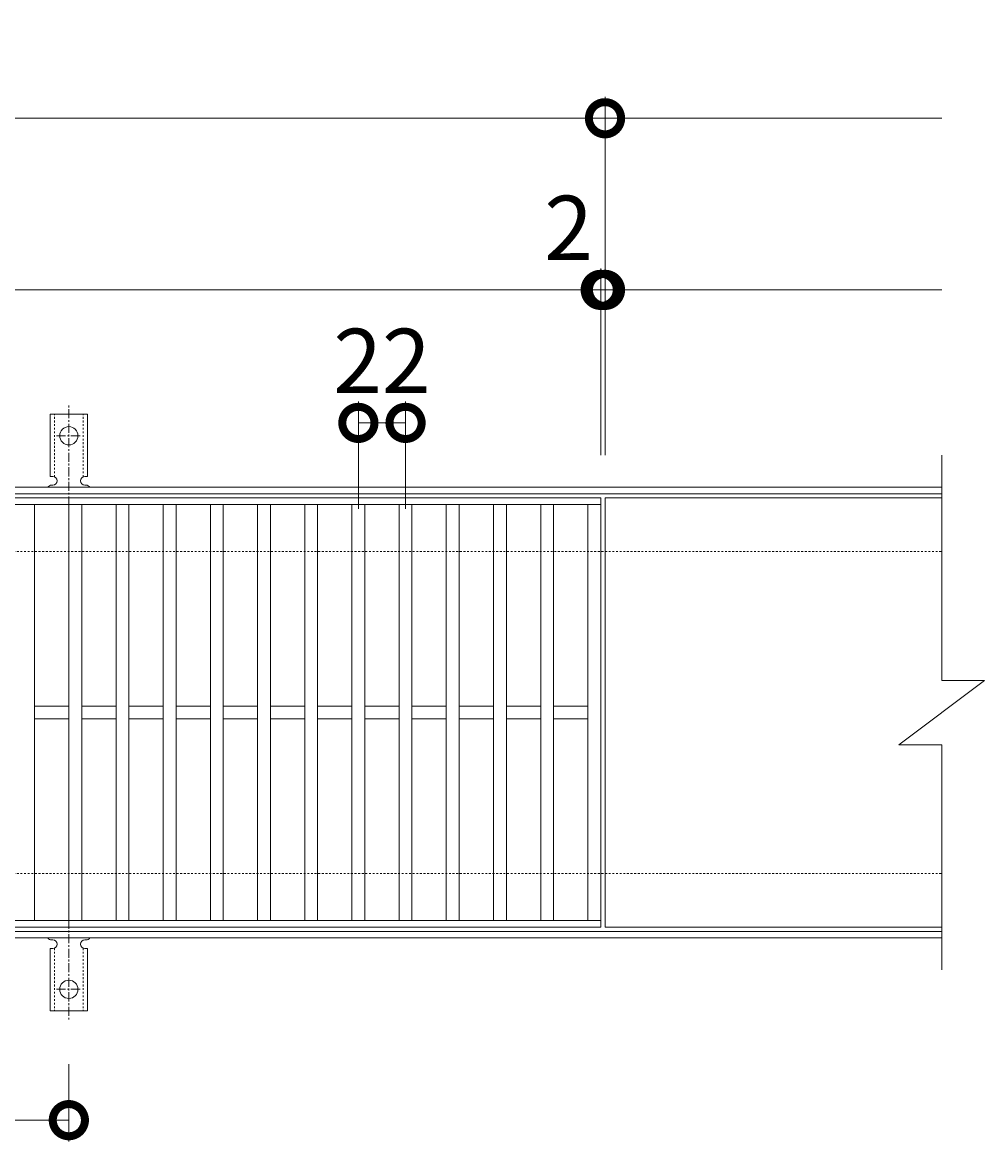
# Model space of a CAD drawing. Units: millimetres. Extents: x -672 to 673, y -400 to 627.
# Drawn here: x 224 to 673, y 105 to 627 of the extents above; entities that cross this region are included whole.
import ezdxf

# ---------------------------------------------------------------- set-up
doc = ezdxf.new("R2010")
doc.units = ezdxf.units.MM
doc.linetypes.add('中心線（短）', pattern=[6.773333, 4.233333, -0.846667, 0.846667, -0.846667])
doc.linetypes.add('点線（標準）', pattern=[1.693333, 0.846667, -0.846667])
for name, color, linetype, lineweight in [('(K)アンカー', 7, 'Continuous', 9), ('(K)受枠', 2, 'Continuous', 9), ('(K)寸法', 7, 'Continuous', 9), ('(K)蓋', 3, 'Continuous', 9)]:
    doc.layers.add(name, color=color, linetype=linetype, lineweight=lineweight)
doc.styles.add('(K)MSゴシック', font='txt')
doc.dimstyles.new('KAD-1', dxfattribs={"dimtxt": 3, "dimasz": 3, "dimexe": 1, "dimexo": 2, "dimgap": 1, "dimtad": 1, "dimdec": 1, "dimdsep": 46, "dimtxsty": '(K)MSゴシック', "dimblk": 'DOTSMALL', "dimcen": 0, "dimclrd": 7, "dimclre": 7, "dimclrt": 2, "dimadec": 1, "dimazin": 0, "dimtfac": 1, "dimtdec": 1, "dimtmove": 0, "dimatfit": 3, "dimldrblk": 'DOTSMALL', "dimfxl": 1, "dimtfill": 1, "dimlwd": 9, "dimlwe": -1, "dimarcsym": 0})

# ---------------------------------------------------------------- blocks, each defined once
blk = doc.blocks.new('_DotSmall')
at = {"color": 0, "linetype": 'ByBlock', "const_width": 0.5}
blk.add_lwpolyline([(-0.0625, 0, 1), (0.0625, 0, 1)], format="xyb", close=True, dxfattribs=at)
blk = doc.blocks.new('*D3')
at = {"layer": '(K)寸法', "color": 7, "transparency": 16777216}
for p, q in [((-502.5, 425), (-502.5, 512)), ((493.5, 425), (493.5, 512))]:
    blk.add_line(p, q, dxfattribs=at)
at = {"layer": '(K)寸法', "color": 7, "lineweight": 9, "transparency": 16777216}
blk.add_line((-502.5, 502), (493.5, 502), dxfattribs=at)
at = {"layer": 'Defpoints', "color": 0, "transparency": 16777216}
for p in [(493.5, 502), (-502.5, 405), (493.5, 405)]:
    blk.add_point(p, dxfattribs=at)
at = {"layer": '(K)寸法', "color": 7, "lineweight": 9, "transparency": 16777216, "xscale": 30, "yscale": 30, "zscale": 30, "rotation": 180}
blk.add_blockref('_DotSmall', (-502.5, 502), dxfattribs=at)
at = {"layer": '(K)寸法', "color": 7, "lineweight": 9, "transparency": 16777216, "xscale": 30, "yscale": 30, "zscale": 30}
blk.add_blockref('_DotSmall', (493.5, 502), dxfattribs=at)
at = {"layer": '(K)寸法', "color": 2, "transparency": 16777216, "insert": (-4.5, 527), "char_height": 30, "attachment_point": 5, "style": '(K)MSゴシック', "bg_fill": 3, "box_fill_scale": 1.1, "bg_fill_color": 256, "bg_fill_true_color": 13158600, "bg_fill_transparency": 0}
blk.add_mtext('996', dxfattribs=at)
blk = doc.blocks.new('*D4')
at = {"layer": '(K)寸法', "color": 7, "transparency": 16777216}
for p, q in [((-502.5, 425), (-502.5, 592)), ((495.5, 425), (495.5, 592))]:
    blk.add_line(p, q, dxfattribs=at)
at = {"layer": '(K)寸法', "color": 7, "lineweight": 9, "transparency": 16777216}
blk.add_line((-502.5, 582), (495.5, 582), dxfattribs=at)
at = {"layer": 'Defpoints', "color": 0, "transparency": 16777216}
for p in [(495.5, 582), (-502.5, 405), (495.5, 405)]:
    blk.add_point(p, dxfattribs=at)
at = {"layer": '(K)寸法', "color": 7, "lineweight": 9, "transparency": 16777216, "xscale": 30, "yscale": 30, "zscale": 30, "rotation": 180}
blk.add_blockref('_DotSmall', (-502.5, 582), dxfattribs=at)
at = {"layer": '(K)寸法', "color": 7, "lineweight": 9, "transparency": 16777216, "xscale": 30, "yscale": 30, "zscale": 30}
blk.add_blockref('_DotSmall', (495.5, 582), dxfattribs=at)
at = {"layer": '(K)寸法', "color": 2, "transparency": 16777216, "insert": (-3.5, 607), "char_height": 30, "attachment_point": 5, "style": '(K)MSゴシック', "bg_fill": 3, "box_fill_scale": 1.1, "bg_fill_color": 256, "bg_fill_true_color": 13158600, "bg_fill_transparency": 0}
blk.add_mtext('998', dxfattribs=at)
blk = doc.blocks.new('*D5')
at = {"layer": '(K)寸法', "color": 7, "transparency": 16777216}
for p, q in [((493.5, 425), (493.5, 512)), ((495.5, 425), (495.5, 512))]:
    blk.add_line(p, q, dxfattribs=at)
at = {"layer": '(K)寸法', "color": 7, "lineweight": 9, "transparency": 16777216}
for p, q in [((493.5, 502), (463.5, 502)), ((493.5, 502), (495.5, 502)), ((495.5, 502), (525.5, 502))]:
    blk.add_line(p, q, dxfattribs=at)
at = {"layer": 'Defpoints', "color": 0, "transparency": 16777216}
for p in [(495.5, 502), (493.5, 405), (495.5, 405)]:
    blk.add_point(p, dxfattribs=at)
at = {"layer": '(K)寸法', "color": 7, "lineweight": 9, "transparency": 16777216, "xscale": 30, "yscale": 30, "zscale": 30}
blk.add_blockref('_DotSmall', (493.5, 502), dxfattribs=at)
at = {"layer": '(K)寸法', "color": 7, "lineweight": 9, "transparency": 16777216, "xscale": 30, "yscale": 30, "zscale": 30, "rotation": 180}
blk.add_blockref('_DotSmall', (495.5, 502), dxfattribs=at)
at = {"layer": '(K)寸法', "color": 2, "transparency": 16777216, "insert": (478.5, 527), "char_height": 30, "attachment_point": 5, "style": '(K)MSゴシック', "bg_fill": 3, "box_fill_scale": 1.1, "bg_fill_color": 256, "bg_fill_true_color": 13158600, "bg_fill_transparency": 0}
blk.add_mtext('2', dxfattribs=at)
blk = doc.blocks.new('*D7')
at = {"layer": '(K)寸法', "color": 7, "transparency": 16777216}
for p, q in [((380.5, 400), (380.5, 450)), ((402.5, 400), (402.5, 450))]:
    blk.add_line(p, q, dxfattribs=at)
at = {"layer": '(K)寸法', "color": 7, "lineweight": 9, "transparency": 16777216}
blk.add_line((402.5, 440), (380.5, 440), dxfattribs=at)
at = {"layer": 'Defpoints', "color": 0, "transparency": 16777216}
for p in [(380.5, 440), (380.5, 380), (402.5, 380)]:
    blk.add_point(p, dxfattribs=at)
at = {"layer": '(K)寸法', "color": 7, "lineweight": 9, "transparency": 16777216, "xscale": 30, "yscale": 30, "zscale": 30, "rotation": 180}
blk.add_blockref('_DotSmall', (380.5, 440), dxfattribs=at)
at = {"layer": '(K)寸法', "color": 7, "lineweight": 9, "transparency": 16777216, "xscale": 30, "yscale": 30, "zscale": 30}
blk.add_blockref('_DotSmall', (402.5, 440), dxfattribs=at)
at = {"layer": '(K)寸法', "color": 2, "transparency": 16777216, "insert": (391.5, 465), "char_height": 30, "attachment_point": 5, "style": '(K)MSゴシック', "bg_fill": 3, "box_fill_scale": 1.1, "bg_fill_color": 256, "bg_fill_true_color": 13158600, "bg_fill_transparency": 0}
blk.add_mtext('22', dxfattribs=at)
blk = doc.blocks.new('*D8')
at = {"layer": '(K)寸法', "color": 7, "transparency": 16777216}
for p, q in [((-254.5, 141.07), (-254.5, 105)), ((245.5, 141.07), (245.5, 105))]:
    blk.add_line(p, q, dxfattribs=at)
at = {"layer": '(K)寸法', "color": 7, "lineweight": 9, "transparency": 16777216}
blk.add_line((-254.5, 115), (245.5, 115), dxfattribs=at)
at = {"layer": 'Defpoints', "color": 0, "transparency": 16777216}
for p in [(-254.5, 161.07), (245.5, 161.07), (245.5, 115)]:
    blk.add_point(p, dxfattribs=at)
at = {"layer": '(K)寸法', "color": 7, "lineweight": 9, "transparency": 16777216, "xscale": 30, "yscale": 30, "zscale": 30, "rotation": 180}
blk.add_blockref('_DotSmall', (-254.5, 115), dxfattribs=at)
at = {"layer": '(K)寸法', "color": 7, "lineweight": 9, "transparency": 16777216, "xscale": 30, "yscale": 30, "zscale": 30}
blk.add_blockref('_DotSmall', (245.5, 115), dxfattribs=at)
at = {"layer": '(K)寸法', "color": 2, "transparency": 16777216, "insert": (-4.5, 140), "char_height": 30, "attachment_point": 5, "style": '(K)MSゴシック', "bg_fill": 3, "box_fill_scale": 1.1, "bg_fill_color": 256, "bg_fill_true_color": 13158600, "bg_fill_transparency": 0}
blk.add_mtext('500', dxfattribs=at)

msp = doc.modelspace()

# ---------------------------------------------------------------- linework, layer by layer
at = {"layer": '(K)アンカー', "color": 7, "linetype": '中心線（短）', "lineweight": 9}
for p, q in [((245.5, 401.53), (245.5, 448.93)), ((239.72, 434), (251.28, 434)), ((245.5, 208.47), (245.5, 161.07)), ((239.72, 176), (251.28, 176))]:
    msp.add_line(p, q, dxfattribs=at)
at = {"layer": '(K)アンカー', "color": 3, "linetype": 'Continuous', "lineweight": 9}
for p, q in [((236.75, 415), (236.75, 444)), ((254.25, 444), (236.75, 444)), ((254.25, 415), (254.25, 444)), ((236.75, 415), (238, 415)), ((254.25, 415), (253, 415)), ((237.5, 411), (238, 411)), ((253, 411), (253.51, 411)), ((237.5, 199), (238, 199)), ((253, 199), (253.51, 199)), ((236.75, 195), (238, 195)), ((236.75, 195), (236.75, 166)), ((254.25, 195), (253, 195)), ((254.25, 195), (254.25, 166)), ((254.25, 166), (236.75, 166))]:
    msp.add_line(p, q, dxfattribs=at)
at = {"layer": '(K)アンカー', "color": 3, "linetype": '点線（標準）', "lineweight": 9}
for p, q in [((238.75, 414.86), (238.75, 444)), ((252.25, 414.86), (252.25, 444)), ((238.75, 195.15), (238.75, 166)), ((252.25, 195.15), (252.25, 166))]:
    msp.add_line(p, q, dxfattribs=at)
at = {"layer": '(K)アンカー', "color": 3, "linetype": 'Continuous', "lineweight": 9}
for centre in [(245.5, 434), (245.5, 176)]:
    msp.add_circle(centre, 4.25, dxfattribs=at)
for centre, start, end in [((238, 413), 270, 90), ((253, 413), 90, 269.8667), ((237.5, 409), 90.276, 150.0005), ((253.5, 409), 29.9993, 89.7584), ((237.5, 201), 209.9995, 269.724), ((238, 197), 270, 90), ((253, 197), 90.1333, 270), ((253.5, 201), 270.2416, 330.0007)]:
    msp.add_arc(centre, 2, start, end, dxfattribs=at)
at = {"layer": '(K)受枠', "color": 2, "linetype": 'Continuous', "lineweight": 9}
for p, q in [((-652.5, 410), (652.5, 410)), ((-652.5, 407), (652.5, 407)), ((-652.5, 203), (652.5, 203)), ((-652.5, 200), (652.5, 200))]:
    msp.add_line(p, q, dxfattribs=at)
at = {"layer": '(K)受枠', "color": 2, "linetype": '点線（標準）', "lineweight": 9}
for p, q in [((-652.5, 380), (652.5, 380)), ((-652.5, 230), (652.5, 230))]:
    msp.add_line(p, q, dxfattribs=at)
at = {"layer": '(K)蓋', "color": 3, "linetype": 'Continuous', "lineweight": 9}
for p, q in [((652.5, 425), (652.5, 320)), ((-502.5, 405), (493.5, 405)), ((-502.5, 402), (493.5, 402)), ((229.5, 208), (229.5, 402)), ((245.5, 208), (245.5, 402)), ((251.5, 208), (251.5, 402)), ((267.5, 208), (267.5, 402)), ((273.5, 208), (273.5, 402)), ((289.5, 208), (289.5, 402)), ((295.5, 208), (295.5, 402)), ((311.5, 208), (311.5, 402)), ((317.5, 208), (317.5, 402)), ((333.5, 208), (333.5, 402)), ((339.5, 208), (339.5, 402)), ((355.5, 208), (355.5, 402)), ((361.5, 208), (361.5, 402)), ((377.5, 208), (377.5, 402)), ((383.5, 208), (383.5, 402)), ((399.5, 208), (399.5, 402)), ((405.5, 208), (405.5, 402)), ((421.5, 208), (421.5, 402)), ((427.5, 208), (427.5, 402)), ((443.5, 208), (443.5, 402)), ((449.5, 208), (449.5, 402)), ((465.5, 208), (465.5, 402)), ((471.5, 208), (471.5, 402)), ((487.5, 208), (487.5, 402)), ((493.5, 205), (493.5, 405)), ((495.5, 205), (495.5, 405)), ((652.5, 405), (495.5, 405)), ((632.5, 290), (672.5, 320)), ((652.5, 320), (672.5, 320)), ((229.5, 308), (245.5, 308)), ((251.5, 308), (267.5, 308)), ((273.5, 308), (289.5, 308)), ((295.5, 308), (311.5, 308)), ((317.5, 308), (333.5, 308)), ((339.5, 308), (355.5, 308)), ((361.5, 308), (377.5, 308)), ((383.5, 308), (399.5, 308)), ((405.5, 308), (421.5, 308)), ((427.5, 308), (443.5, 308)), ((449.5, 308), (465.5, 308)), ((471.5, 308), (487.5, 308)), ((229.5, 302), (245.5, 302)), ((251.5, 302), (267.5, 302)), ((273.5, 302), (289.5, 302)), ((295.5, 302), (311.5, 302)), ((317.5, 302), (333.5, 302)), ((339.5, 302), (355.5, 302)), ((361.5, 302), (377.5, 302)), ((383.5, 302), (399.5, 302)), ((405.5, 302), (421.5, 302)), ((427.5, 302), (443.5, 302)), ((449.5, 302), (465.5, 302)), ((471.5, 302), (487.5, 302)), ((632.5, 290), (652.5, 290)), ((652.5, 290), (652.5, 185)), ((493.5, 208), (-502.5, 208)), ((-502.5, 205), (493.5, 205)), ((652.5, 205), (495.5, 205))]:
    msp.add_line(p, q, dxfattribs=at)

# ---------------------------------------------------------------- next in the draw order: dimensions: what is measured, and where the dimension line sits
at = {"layer": '(K)寸法'}
for base, p1, p2, picture, middle in [((493.5, 502), (-502.5, 405), (493.5, 405), '*D3', (-4.5, 527)), ((245.5, 115), (-254.5, 161.07), (245.5, 161.07), '*D8', (-4.5, 140))]:
    dim = msp.add_linear_dim(base=base, p1=p1, p2=p2, dimstyle='KAD-1', dxfattribs=at)
    dim.commit()
    dim.dimension.update_dxf_attribs({"geometry": picture, "text_midpoint": middle})

# ---------------------------------------------------------------- next in the draw order: dimensions: what is measured, and where the dimension line sits
dim = msp.add_linear_dim(base=(495.5, 582), p1=(-502.5, 405), p2=(495.5, 405), dimstyle='KAD-1', dxfattribs=at)
dim.commit()
dim.dimension.update_dxf_attribs({"geometry": '*D4', "text_midpoint": (-3.5, 607)})

# ---------------------------------------------------------------- next in the draw order: linework, layer by layer
at = {"layer": '(K)寸法', "color": 7}
msp.add_line((495.5, 425), (495.5, 592), dxfattribs=at)
at = {"layer": '(K)寸法', "color": 7, "lineweight": 9}
msp.add_line((495.5, 582), (652.5, 582), dxfattribs=at)

# ---------------------------------------------------------------- next in the draw order: block references
at = {"layer": '(K)寸法', "color": 7, "lineweight": 9, "xscale": 30, "yscale": 30, "zscale": 30, "rotation": 180}
msp.add_blockref('_DotSmall', (495.5, 582), dxfattribs=at)

# ---------------------------------------------------------------- next in the draw order: dimensions: what is measured, and where the dimension line sits
at = {"layer": '(K)寸法'}
dim = msp.add_linear_dim(base=(380.5, 440), p1=(402.5, 380), p2=(380.5, 380), dimstyle='KAD-1', override={"dimtmove": 1}, dxfattribs=at)
dim.commit()
dim.dimension.update_dxf_attribs({"geometry": '*D7', "text_midpoint": (391.5, 440), "dimtype": 160})

# ---------------------------------------------------------------- next in the draw order: dimensions: what is measured, and where the dimension line sits
dim = msp.add_linear_dim(base=(495.5, 502), p1=(493.5, 405), p2=(495.5, 405), dimstyle='KAD-1', override={"dimtmove": 1}, dxfattribs=at)
dim.commit()
dim.dimension.update_dxf_attribs({"geometry": '*D5', "text_midpoint": (478.5, 502), "dimtype": 160})

# ---------------------------------------------------------------- next in the draw order: linework, layer by layer
at = {"layer": '(K)寸法', "color": 7}
msp.add_line((495.5, 425), (495.5, 512), dxfattribs=at)
at = {"layer": '(K)寸法', "color": 7, "lineweight": 9}
msp.add_line((495.5, 502), (652.5, 502), dxfattribs=at)

# ---------------------------------------------------------------- next in the draw order: block references
at = {"layer": '(K)寸法', "color": 7, "lineweight": 9, "xscale": 30, "yscale": 30, "zscale": 30, "rotation": 180}
msp.add_blockref('_DotSmall', (495.5, 502), dxfattribs=at)

doc.saveas('drawing.dxf')
